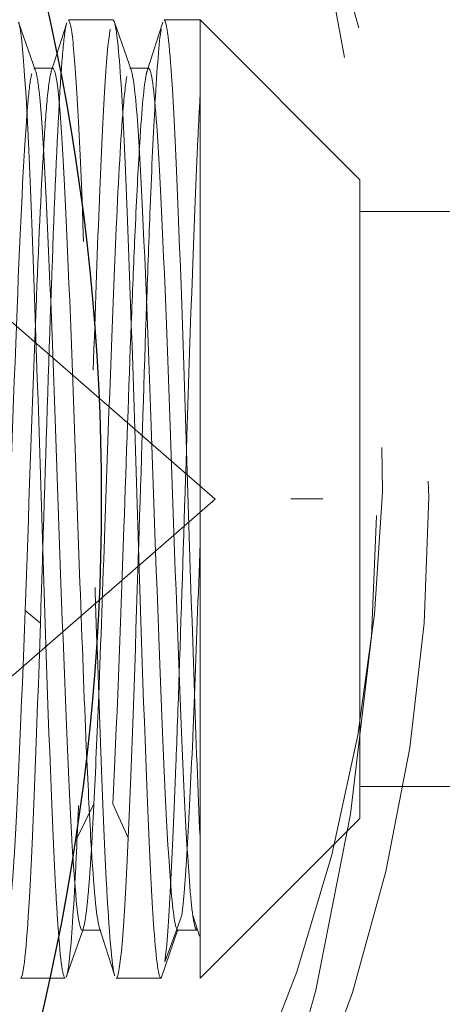
# Model space of a CAD drawing. Units: millimetres. Extents: x -210 to 210, y -148 to 148.
# Drawn here: x -8 to -7, y -101 to -97 of the extents above; entities that cross this region are included whole.
import ezdxf

# ---------------------------------------------------------------- set-up
doc = ezdxf.new("R2010")
doc.units = ezdxf.units.MM
doc.linetypes.add('Ciągła0.30mm', pattern=[0])
doc.linetypes.add('Liniakreskowa', pattern=[5.8, 4, -1.8])
doc.layers.add('Liniewidoków', color=7, linetype='Ciągła0.30mm', lineweight=0)
doc.layers.add('Wymiary', color=7, linetype='Ciągła0.30mm', lineweight=0)

msp = doc.modelspace()

# ---------------------------------------------------------------- linework, layer by layer
at = {"layer": 'Liniewidoków', "color": 7, "linetype": 'Ciągła0.30mm', "lineweight": 30}
msp.add_circle((-16.74223, -99.20729), 8.75, dxfattribs=at)
at = {"layer": 'Wymiary', "color": 7, "linetype": 'Liniakreskowa', "lineweight": 9}
for p, q in [((-7.94638, -97.33233), (-8.12139, -97.33233)), ((-7.60577, -97.33233), (-7.74638, -97.33233)), ((-7.60577, -100.52863), (-7.60577, -97.33233)), ((-6.98077, -97.95733), (-7.60577, -97.33233)), ((-8.2531, -97.52122), (-8.25569, -97.52122)), ((-8.18133, -97.52122), (-8.2531, -97.52122)), ((-7.80631, -97.52122), (-7.88066, -97.52122)), ((-6.98077, -97.95733), (-6.98077, -100.45733)), ((-5.11661, -98.08233), (-6.98077, -98.08233)), ((-7.54609, -99.20733), (-8.48077, -98.39483)), ((-8.48077, -100.01983), (-7.54609, -99.20733)), ((-7.18698, -99.20564), (-7.24978, -99.20564)), ((-7.12478, -99.20564), (-7.18698, -99.20564)), ((-8.23077, -99.69261), (-8.29071, -99.64372)), ((-6.98077, -100.33233), (-5.11661, -100.33233)), ((-8.02131, -100.39958), (-8.08702, -100.53315)), ((-7.88702, -100.53315), (-7.94696, -100.39958)), ((-7.60577, -101.08233), (-6.98077, -100.45733)), ((-7.60577, -101.08233), (-7.60577, -100.52863)), ((-7.67756, -100.83597), (-7.69825, -100.89343)), ((-8.06819, -100.89343), (-7.99688, -100.89343)), ((-7.99688, -100.89343), (-7.99383, -100.89343)), ((-7.69825, -100.89343), (-7.74327, -101.01844)), ((-7.69319, -100.89343), (-7.61885, -100.89343)), ((-8.30889, -101.08233), (-8.19549, -101.08233)), ((-8.19549, -101.08233), (-8.13389, -101.08233)), ((-7.93389, -101.08233), (-7.75889, -101.08233))]:
    msp.add_line(p, q, dxfattribs=at)
for points in [[(-8.24957, -97.53135), (-8.31587, -97.34135)], [(-8.12744, -97.34313), (-8.17842, -97.50322)], [(-7.87469, -97.53124), (-7.941, -97.34115)], [(-7.75189, -97.34059), (-7.81256, -97.53079)], [(-8.17842, -97.50322), (-8.18416, -97.52123)], [(-8.18416, -97.52123), (-8.18803, -97.53338)], [(-7.63443, -100.83511), (-7.60759, -100.9176)], [(-8.12841, -101.07441), (-8.06517, -100.89342)], [(-8.06517, -100.89342), (-8.06207, -100.88453)], [(-8.00049, -100.88211), (-7.93991, -101.07219)], [(-7.75842, -101.08129), (-7.69243, -100.89206)]]:
    msp.add_lwpolyline(points, dxfattribs=at)
for centre, major_axis, ratio, start_param, end_param in [((-11.52007, -99.20564), (0, 12.125), 0.8646427, 5.0299748, 9.424778), ((-13.8325, -99.01036), (0, -12.125), 0.8657427, 4.8182353, 9.4823524), ((-12.83152, -99.01036), (0, -10.25), 0.8657427, 1.0165617, 3.1415927), ((-12.83152, -99.01036), (0, -7.5625), 0.8657427, 0, 3.1415927), ((-10.3897, -99.20564), (0, 7.5625), 0.8646427, 3.1415927, 6.2831853), ((-11.52007, -99.20564), (0, 7.5625), 0.8646427, 3.1415927, 6.2050728), ((-8.72448, -99.20564), (0, 7.1), 0.8660254, 3.7950494, 6.2831853), ((-9.51052, -99.20564), (0, 7.5), 0.8646427, 3.4906773, 5.9585723), ((-9.51052, -99.20564), (0, 7.5), 0.8646427, 3.478985, 5.9379237), ((-13.8325, -99.01036), (0, -8), 0.8657427, 1.0318776, 2.4480044), ((-13.76994, -99.01036), (0, -12.25), 0.8657427, 0.5706661, 2.0944692), ((-7.03698, -99.20564), (0, 6.3125), 0.8660254, 0, 1.3318051), ((-8.16198, -99.20564), (0, 6.3125), 0.8660254, 3.1415927, 6.2831853), ((-8.16198, -99.20564), (0, 5.625), 0.8660254, 3.1415927, 6.2831853), ((-7.03698, -99.20564), (0, 5.24375), 0.8660254, 3.1415927, 6.2831853), ((-7.03698, -99.20564), (0, 5.24375), 0.8660254, 0.2167376, 1.3571084), ((-5.17891, -99.33756), (-0.61251, -5.55582), 0.9896759, 3.7940403, 4.5949111), ((-11.70542, -99.01036), (0, -5.5625), 0.8657427, 0.8374178, 2.2437667), ((-11.52007, -99.20564), (0, 5.5625), 0.8646427, 3.9910304, 5.4357474), ((-7.03698, -99.20564), (0, 6.3125), 0.8660254, 3.1415927, 4.5842305), ((-7.03698, -99.20564), (0, 5.24375), 0.8660254, 1.8496173, 3.1415927), ((-7.03698, -99.20564), (0, 6.3125), 0.8660254, 1.8215172, 3.1415927), ((-7.03698, -99.20564), (0, 7.35), 0.8660254, 1.8281347, 3.1415927)]:
    msp.add_ellipse(centre, major_axis=major_axis, ratio=ratio, start_param=start_param, end_param=end_param, dxfattribs=at)
for points, knots in [([(-13.1642, -97.80701), (-13.11406, -97.50722), (-13.04763, -97.21117), (-12.72836, -96.08833), (-12.35914, -95.30544), (-11.40526, -93.94393), (-10.81989, -93.36432), (-9.51068, -92.48465), (-8.78568, -92.18382), (-7.29188, -91.90037), (-6.52196, -91.91752), (-5.03865, -92.26729), (-4.3242, -92.60017), (-3.60802, -93.12503), (-3.53243, -93.18317), (-3.45796, -93.2432)], [0.41575355, 0.41575355, 0.41575355, 0.41575355, 0.4375, 0.4375, 0.5, 0.5, 0.5625, 0.5625, 0.625, 0.625, 0.6875, 0.6875, 0.75, 0.75, 0.75749123, 0.75749123, 0.75749123, 0.75749123]), ([(-8.13051, -97.35517), (-8.13528, -97.37765), (-8.14006, -97.41765), (-8.14897, -97.52479), (-8.15311, -97.58746), (-8.15724, -97.66117)], [0.708333333, 0.708333333, 0.708333333, 0.708333333, 0.75, 0.75, 0.7861051, 0.7861051, 0.7861051, 0.7861051]), ([(-8.06154, -98.19871), (-8.07498, -97.84329), (-8.08842, -97.56755), (-8.10837, -97.3661), (-8.11488, -97.33348), (-8.12139, -97.3336)], [0.50771063, 0.50771063, 0.50771063, 0.50771063, 0.625, 0.625, 0.68180432, 0.68180432, 0.68180432, 0.68180432]), ([(-7.75843, -101.08129), (-7.7677, -101.08303), (-7.77696, -101.01784), (-7.80056, -100.68994), (-7.81488, -100.34057), (-7.84353, -99.50915), (-7.85785, -99.03073), (-7.8865, -98.17853), (-7.90082, -97.80851), (-7.92375, -97.44832), (-7.93236, -97.3662), (-7.94097, -97.34125)], [0.0440542, 0.0440542, 0.0440542, 0.0440542, 0.125, 0.125, 0.25, 0.25, 0.375, 0.375, 0.5, 0.5, 0.57512538, 0.57512538, 0.57512538, 0.57512538]), ([(-7.60597, -100.52775), (-7.61372, -100.35503), (-7.62146, -100.14964), (-7.64353, -99.50915), (-7.65785, -99.03073), (-7.6865, -98.17853), (-7.70082, -97.80851), (-7.72556, -97.41997), (-7.73597, -97.3341), (-7.74638, -97.33314)], [0.18240889, 0.18240889, 0.18240889, 0.18240889, 0.25, 0.25, 0.375, 0.375, 0.5, 0.5, 0.59087565, 0.59087565, 0.59087565, 0.59087565]), ([(-8.16408, -100.84699), (-8.16704, -100.80224), (-8.17, -100.75143), (-8.18728, -100.42094), (-8.2016, -100.01445), (-8.23025, -99.13179), (-8.24457, -98.6595), (-8.27322, -97.88015), (-8.28754, -97.57647), (-8.30382, -97.41207), (-8.30578, -97.3953), (-8.30773, -97.38151)], [0.22418843, 0.22418843, 0.22418843, 0.22418843, 0.25, 0.25, 0.375, 0.375, 0.5, 0.5, 0.625, 0.625, 0.64207806, 0.64207806, 0.64207806, 0.64207806]), ([(-7.95811, -97.36835), (-7.97244, -97.45614), (-7.98676, -97.70891), (-8.00868, -98.25539), (-8.01629, -98.47337), (-8.02389, -98.70335)], [0.625, 0.625, 0.625, 0.625, 0.75, 0.75, 0.81635126, 0.81635126, 0.81635126, 0.81635126]), ([(-8.2648, -97.54222), (-8.26958, -97.56236), (-8.27435, -97.59819), (-8.28055, -97.66492), (-8.28198, -97.68169), (-8.28341, -97.69979)], [0.708333333, 0.708333333, 0.708333333, 0.708333333, 0.75, 0.75, 0.762449163, 0.762449163, 0.762449163, 0.762449163]), ([(-8.10767, -100.53779), (-8.12185, -100.29261), (-8.13604, -99.92746), (-8.16454, -99.14122), (-8.17887, -98.71308), (-8.20751, -98.01547), (-8.22183, -97.74018), (-8.24065, -97.57011), (-8.24514, -97.54364), (-8.24963, -97.53118)], [0.25121979, 0.25121979, 0.25121979, 0.25121979, 0.375, 0.375, 0.5, 0.5, 0.625, 0.625, 0.66419686, 0.66419686, 0.66419686, 0.66419686]), ([(-8.18803, -97.53337), (-8.19361, -97.55072), (-8.19919, -97.58953), (-8.20941, -97.69948), (-8.21404, -97.76431), (-8.21868, -97.84144)], [0.701307093, 0.701307093, 0.701307093, 0.701307093, 0.75, 0.75, 0.790471227, 0.790471227, 0.790471227, 0.790471227]), ([(-8.05106, -100.17527), (-8.05933, -99.98352), (-8.06759, -99.76432), (-8.09019, -99.14122), (-8.10451, -98.71308), (-8.13315, -98.01547), (-8.14748, -97.74018), (-8.16831, -97.55186), (-8.17482, -97.52269), (-8.18133, -97.52286)], [0.30283943, 0.30283943, 0.30283943, 0.30283943, 0.375, 0.375, 0.5, 0.5, 0.625, 0.625, 0.68181518, 0.68181518, 0.68181518, 0.68181518]), ([(-7.69319, -100.89215), (-7.70231, -100.89153), (-7.71142, -100.83297), (-7.73486, -100.54136), (-7.74918, -100.22468), (-7.77782, -99.48046), (-7.79215, -99.04676), (-7.82079, -98.28393), (-7.83512, -97.9485), (-7.85787, -97.62857), (-7.8663, -97.5553), (-7.87473, -97.53113)], [0.04542734, 0.04542734, 0.04542734, 0.04542734, 0.125, 0.125, 0.25, 0.25, 0.375, 0.375, 0.5, 0.5, 0.57358762, 0.57358762, 0.57358762, 0.57358762]), ([(-7.81256, -97.53078), (-7.81439, -97.53599), (-7.81622, -97.54359), (-7.82655, -97.60027), (-7.83505, -97.69995), (-7.84355, -97.84011)], [0.609038683, 0.609038683, 0.609038683, 0.609038683, 0.625, 0.625, 0.699196304, 0.699196304, 0.699196304, 0.699196304]), ([(-7.63439, -100.83538), (-7.63832, -100.80712), (-7.64225, -100.76843), (-7.6605, -100.54136), (-7.67482, -100.22468), (-7.70347, -99.48046), (-7.71779, -99.04676), (-7.74644, -98.28393), (-7.76076, -97.9485), (-7.78549, -97.60078), (-7.7959, -97.52345), (-7.80631, -97.52227)], [0.09070515, 0.09070515, 0.09070515, 0.09070515, 0.125, 0.125, 0.25, 0.25, 0.375, 0.375, 0.5, 0.5, 0.59083591, 0.59083591, 0.59083591, 0.59083591]), ([(-7.60548, -97.6304), (-7.60844, -97.68043), (-7.6114, -97.73629), (-7.62869, -98.09431), (-7.64301, -98.51646), (-7.65785, -98.97888), (-7.65838, -98.9952), (-7.6589, -99.01153)], [0.59915706, 0.59915706, 0.59915706, 0.59915706, 0.625, 0.625, 0.75, 0.75, 0.75456436, 0.75456436, 0.75456436, 0.75456436]), ([(-8.15724, -97.66117), (-8.16743, -97.84264), (-8.17761, -98.09103), (-8.18856, -98.39935), (-8.18931, -98.42087), (-8.19007, -98.44257)], [0.7861051, 0.7861051, 0.7861051, 0.7861051, 0.875, 0.875, 0.881602178, 0.881602178, 0.881602178, 0.881602178]), ([(-7.78215, -97.65989), (-7.78846, -97.77152), (-7.79477, -97.90859), (-7.80577, -98.18276), (-7.81046, -98.31044), (-7.81515, -98.4451)], [0.694918841, 0.694918841, 0.694918841, 0.694918841, 0.75, 0.75, 0.790917718, 0.790917718, 0.790917718, 0.790917718]), ([(-8.28341, -97.69979), (-8.2963, -97.86342), (-8.3092, -98.13625), (-8.33642, -98.8229), (-8.35071, -99.25357), (-8.36506, -99.64372)], [0.76244916, 0.76244916, 0.76244916, 0.76244916, 0.875, 0.875, 1, 1, 1, 1]), ([(-7.90857, -97.70295), (-7.9175, -97.81733), (-7.92644, -97.98151), (-7.9497, -98.50044), (-7.96402, -98.91562), (-7.98644, -99.54474), (-7.99452, -99.76945), (-8.00261, -99.97348)], [0.67200766, 0.67200766, 0.67200766, 0.67200766, 0.75, 0.75, 0.875, 0.875, 0.94562871, 0.94562871, 0.94562871, 0.94562871]), ([(-8.21868, -97.84144), (-8.22837, -98.00253), (-8.23805, -98.21725), (-8.24852, -98.48132), (-8.2493, -98.50126), (-8.25008, -98.52139)], [0.790471227, 0.790471227, 0.790471227, 0.790471227, 0.875, 0.875, 0.881827448, 0.881827448, 0.881827448, 0.881827448]), ([(-7.84355, -97.84011), (-7.84938, -97.93608), (-7.8552, -98.05102), (-7.86571, -98.28557), (-7.8704, -98.4005), (-7.87509, -98.52187)], [0.699196304, 0.699196304, 0.699196304, 0.699196304, 0.75, 0.75, 0.790945977, 0.790945977, 0.790945977, 0.790945977]), ([(-7.81515, -98.4451), (-7.82478, -98.72181), (-7.83442, -99.02794), (-7.84484, -99.35457), (-7.84562, -99.37915), (-7.84641, -99.40366)], [0.790917718, 0.790917718, 0.790917718, 0.790917718, 0.875, 0.875, 0.881852847, 0.881852847, 0.881852847, 0.881852847]), ([(-7.87509, -98.52187), (-7.88473, -98.77102), (-7.89436, -99.04729), (-7.91831, -99.71959), (-7.9326, -100.11398), (-7.94696, -100.39958)], [0.79094598, 0.79094598, 0.79094598, 0.79094598, 0.875, 0.875, 1, 1, 1, 1]), ([(-7.93993, -101.0721), (-7.95094, -101.0362), (-7.96195, -100.9054), (-7.98728, -100.42094), (-8.0016, -100.01445), (-8.01614, -99.56658), (-8.01635, -99.56004), (-8.01656, -99.55349)], [0.15392633, 0.15392633, 0.15392633, 0.15392633, 0.25, 0.25, 0.375, 0.375, 0.3768514, 0.3768514, 0.3768514, 0.3768514]), ([(-8.29071, -99.64372), (-8.30506, -100.03385), (-8.31935, -100.38546), (-8.33739, -100.66733), (-8.34111, -100.71695), (-8.34482, -100.7577)], [0, 0, 0, 0, 0.125, 0.125, 0.15742733, 0.15742733, 0.15742733, 0.15742733]), ([(-8.23077, -99.69261), (-8.24512, -100.1281), (-8.25942, -100.51635), (-8.28545, -100.97084), (-8.29717, -101.08079), (-8.30889, -101.08187)], [0, 0, 0, 0, 0.125, 0.125, 0.22726036, 0.22726036, 0.22726036, 0.22726036]), ([(-7.68754, -99.89414), (-7.69179, -100.0186), (-7.69605, -100.13787), (-7.70727, -100.43112), (-7.71424, -100.5906), (-7.7212, -100.71979)], [0.837863603, 0.837863603, 0.837863603, 0.837863603, 0.875, 0.875, 0.935844133, 0.935844133, 0.935844133, 0.935844133]), ([(-7.62762, -99.97454), (-7.62995, -100.03304), (-7.63227, -100.08971), (-7.64176, -100.31152), (-7.64891, -100.45834), (-7.65606, -100.57637)], [0.854712874, 0.854712874, 0.854712874, 0.854712874, 0.875, 0.875, 0.937488949, 0.937488949, 0.937488949, 0.937488949]), ([(-8.00048, -100.88215), (-8.01128, -100.84708), (-8.02209, -100.72997), (-8.03895, -100.44135), (-8.045, -100.31567), (-8.05106, -100.17527)], [0.15570616, 0.15570616, 0.15570616, 0.15570616, 0.25, 0.25, 0.30283943, 0.30283943, 0.30283943, 0.30283943]), ([(-8.06819, -100.89325), (-8.08121, -100.89228), (-8.09423, -100.76791), (-8.10739, -100.54261), (-8.10753, -100.5402), (-8.10767, -100.53779)], [0.13636062, 0.13636062, 0.13636062, 0.13636062, 0.25, 0.25, 0.25121979, 0.25121979, 0.25121979, 0.25121979]), ([(-7.88702, -100.53315), (-7.90137, -100.85196), (-7.91567, -101.04888), (-7.93129, -101.08098), (-7.93259, -101.08227), (-7.93389, -101.08219)], [0, 0, 0, 0, 0.125, 0.125, 0.13634899, 0.13634899, 0.13634899, 0.13634899])]:
    msp.add_open_spline(points, degree=3, knots=knots, dxfattribs=at)
for points in [[(-8.30773, -97.38151), (-8.31044, -97.36242), (-8.31316, -97.34904), (-8.31587, -97.34137)], [(-7.94097, -97.34125), (-7.94277, -97.33602), (-7.94458, -97.33331), (-7.94638, -97.33314)], [(-7.75811, -97.36835), (-7.76612, -97.41746), (-7.77414, -97.51818), (-7.78215, -97.65989)], [(-8.25048, -97.52899), (-8.25222, -97.52485), (-8.25395, -97.52281), (-8.25569, -97.52286)], [(-7.89241, -97.55362), (-7.89779, -97.58317), (-7.90318, -97.63402), (-7.90857, -97.70295)], [(-8.19007, -98.44257), (-8.20051, -98.74223), (-8.21095, -99.07703), (-8.2214, -99.40351)], [(-8.25008, -98.52139), (-8.26362, -98.86983), (-8.27713, -99.27488), (-8.29071, -99.64372)], [(-7.6589, -99.01153), (-7.66845, -99.30971), (-7.67799, -99.61497), (-7.68754, -99.89414)], [(-8.2214, -99.40351), (-8.22452, -99.501), (-8.22764, -99.59776), (-8.23077, -99.69261)], [(-7.84641, -99.40366), (-7.85994, -99.82634), (-7.87345, -100.23182), (-7.88702, -100.53315)], [(-7.60556, -99.37936), (-7.61292, -99.5861), (-7.62027, -99.78949), (-7.62762, -99.97454)], [(-8.00261, -99.97348), (-8.00884, -100.13054), (-8.01507, -100.27535), (-8.02131, -100.39958)], [(-8.02131, -100.39958), (-8.0246, -100.46489), (-8.02788, -100.52459), (-8.03115, -100.57815)], [(-8.08155, -100.40612), (-8.08337, -100.45021), (-8.08519, -100.49262), (-8.08702, -100.53315)], [(-8.08702, -100.53315), (-8.09001, -100.59952), (-8.09299, -100.6606), (-8.09598, -100.716)], [(-8.03115, -100.57815), (-8.04149, -100.747), (-8.0518, -100.85476), (-8.06212, -100.8847)], [(-7.65606, -100.57637), (-7.66322, -100.69444), (-7.67038, -100.7837), (-7.67756, -100.83597)], [(-8.09598, -100.716), (-8.10383, -100.86186), (-8.11168, -100.96825), (-8.11952, -101.02764)], [(-7.7212, -100.71979), (-7.72855, -100.856), (-7.7359, -100.95855), (-7.74327, -101.01844)], [(-8.13389, -101.08219), (-8.14395, -101.08158), (-8.15402, -100.99931), (-8.16408, -100.84699)], [(-7.63372, -100.84008), (-7.63395, -100.83855), (-7.63417, -100.83698), (-7.63439, -100.83538)], [(-7.61885, -100.89215), (-7.62381, -100.89178), (-7.62877, -100.87426), (-7.63372, -100.84008)], [(-8.11952, -101.02764), (-8.12248, -101.05), (-8.12543, -101.06569), (-8.12839, -101.07433)], [(-8.12839, -101.07433), (-8.12892, -101.07589), (-8.12945, -101.07722), (-8.12999, -101.07831)]]:
    msp.add_open_spline(points, degree=3, dxfattribs=at)

doc.saveas('drawing.dxf')
